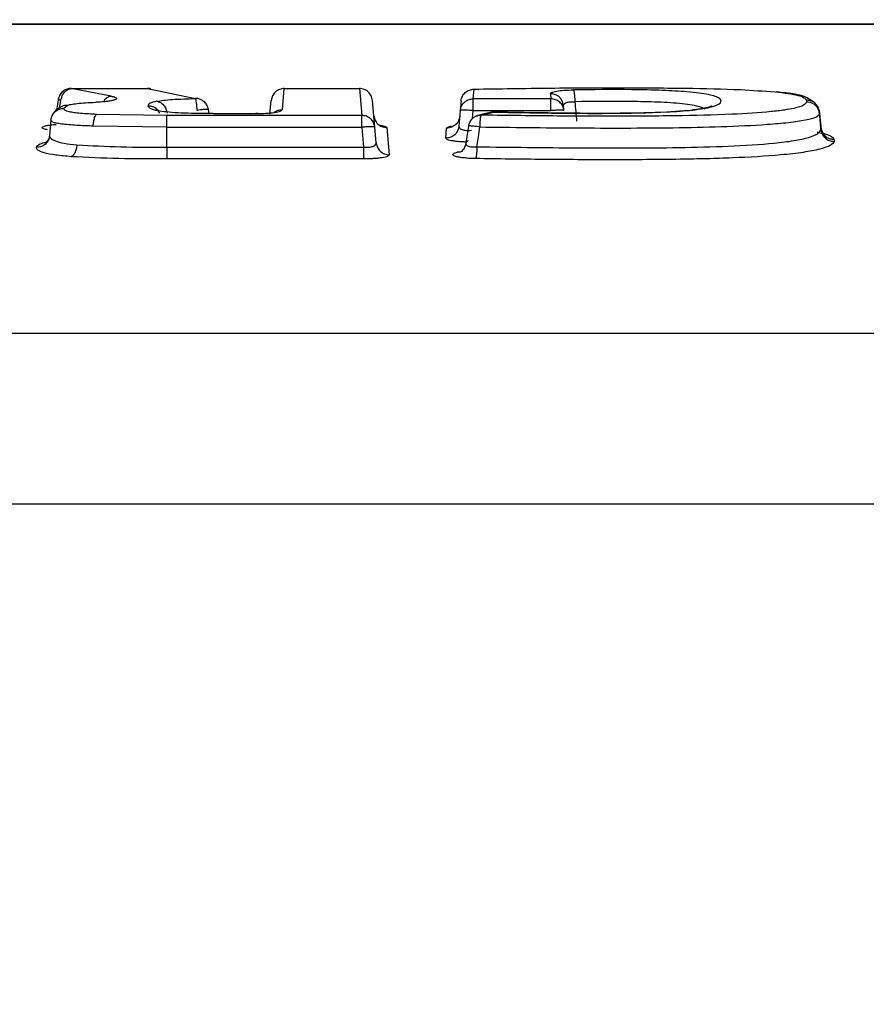
# Model space of a CAD drawing. Units: inches. Extents: x 0.4 to 10.6, y 0.4 to 8.1.
# Drawn here: x 3.9 to 4, y 2.8 to 2.8 of the extents above; entities that cross this region are included whole.
import ezdxf

# ---------------------------------------------------------------- set-up
doc = ezdxf.new("R2010")
doc.units = ezdxf.units.IN
doc.header["$MEASUREMENT"] = 0
doc.styles.add('SLDTEXTSTYLE0', font='TXT', dxfattribs={"width": 0.75})
doc.dimstyles.new('SLDDIMSTYLE2', dxfattribs={"dimtxt": 0.125, "dimasz": 0.13, "dimexe": 0, "dimexo": 0.0625, "dimgap": 0.03125, "dimtad": 0, "dimtih": 1, "dimtoh": 1, "dimdec": 1, "dimlfac": 20, "dimrnd": 1e-09, "dimzin": 12, "dimdsep": 46, "dimtxsty": 'SLDTEXTSTYLE0', "dimsah": 1, "dimcen": 0.09, "dimadec": 0, "dimazin": 3, "dimtfac": 1, "dimtdec": 1, "dimtmove": 0, "dimatfit": 0, "dimfxl": 0, "dimfrac": 2, "dimtolj": 1, "dimtzin": 12, "dimarcsym": 0})
doc.dimstyles.new('SLDDIMSTYLE3', dxfattribs={"dimtxt": 0.125, "dimasz": 0.13, "dimexe": 0, "dimexo": 0.0625, "dimgap": 0.03125, "dimtad": 0, "dimtih": 1, "dimtoh": 1, "dimdec": 1, "dimlfac": 20, "dimrnd": 1e-09, "dimzin": 12, "dimdsep": 46, "dimtxsty": 'SLDTEXTSTYLE0', "dimsah": 1, "dimcen": 0.09, "dimadec": 0, "dimazin": 3, "dimtfac": 1, "dimtdec": 1, "dimtofl": 0, "dimtmove": 0, "dimatfit": 3, "dimfxl": 0, "dimfrac": 2, "dimtolj": 1, "dimtzin": 12, "dimarcsym": 0})

# ---------------------------------------------------------------- blocks, each defined once
blk = doc.blocks.new('_D_7')
at = {"color": 7, "linetype": 'Continuous', "lineweight": 18}
for p, q in [((3.437903, 3.549482), (4.799, 3.549482)), ((4.674, 3.549482), (4.674, 2.96214)), ((4.674, 2.176361), (4.674, 2.763703)), ((4.034033, 2.176361), (4.799, 2.176361))]:
    blk.add_line(p, q, dxfattribs=at)
for points in [[(4.674, 3.549482), (4.654, 3.419482), (4.694, 3.419482)], [(4.674, 2.176361), (4.694, 2.306361), (4.654, 2.306361)]]:
    blk.add_solid(points, dxfattribs=at)
at = {"color": 7, "linetype": 'Continuous', "lineweight": 18, "insert": (4.512368, 2.924836), "char_height": 0.125, "attachment_point": 1, "style": 'SLDTEXTSTYLE0'}
blk.add_mtext('27.5', dxfattribs=at)
blk = doc.blocks.new('_D_11')
at = {"color": 7, "linetype": 'Continuous', "lineweight": 18}
for p, q in [((3.016855, 3.200638), (3.016855, 1.520477)), ((3.708442, 1.998073), (3.708442, 1.520477)), ((3.016855, 1.645477), (2.766855, 1.645477)), ((3.708442, 1.645477), (3.958442, 1.645477))]:
    blk.add_line(p, q, dxfattribs=at)
for points in [[(3.016855, 1.645477), (2.886855, 1.665477), (2.886855, 1.625477)], [(3.708442, 1.645477), (3.838442, 1.625477), (3.838442, 1.665477)]]:
    blk.add_solid(points, dxfattribs=at)
at = {"color": 7, "linetype": 'Continuous', "lineweight": 18, "insert": (3.201016, 1.707391), "char_height": 0.125, "attachment_point": 1, "style": 'SLDTEXTSTYLE0'}
blk.add_mtext('13.8', dxfattribs=at)

msp = doc.modelspace()

# ---------------------------------------------------------------- linework, layer by layer
at = {"color": 7, "linetype": 'Continuous', "lineweight": 25}
for p, q in [((4.073125, 2.823612), (3.580211, 2.823612)), ((4.073121, 2.8236), (3.580217, 2.8236)), ((3.922481, 2.818076), (3.922319, 2.817172)), ((3.926449, 2.818217), (3.923434, 2.818791)), ((3.923434, 2.818791), (3.929172, 2.818791)), ((3.929172, 2.818791), (3.932772, 2.818037)), ((3.9393, 2.817207), (3.939441, 2.818791)), ((3.939441, 2.818791), (3.945089, 2.818791)), ((3.945089, 2.818791), (3.945266, 2.816772)), ((3.953638, 2.818019), (3.953702, 2.818744)), ((3.959438, 2.818405), (3.959472, 2.818019)), ((3.922891, 2.817312), (3.923125, 2.817517)), ((3.938368, 2.81686), (3.938461, 2.817902)), ((3.946246, 2.815886), (3.94607, 2.817902)), ((3.952721, 2.817855), (3.952658, 2.817131)), ((3.959472, 2.818019), (3.953638, 2.818019)), ((3.960452, 2.817131), (3.960419, 2.817517)), ((3.930614, 2.816772), (3.925342, 2.816851)), ((3.945266, 2.816772), (3.930614, 2.816772)), ((3.934112, 2.816914), (3.933619, 2.816917)), ((3.933791, 2.816916), (3.933744, 2.817221)), ((3.934112, 2.816909), (3.937313, 2.816909)), ((3.937454, 2.816914), (3.937313, 2.816914)), ((3.94617, 2.816751), (3.946223, 2.816578)), ((3.952658, 2.817131), (3.952555, 2.81595)), ((3.953638, 2.817131), (3.959472, 2.817131)), ((3.953979, 2.816769), (3.953947, 2.816754)), ((3.979749, 2.815863), (3.979647, 2.81703)), ((3.979658, 2.81689), (3.979762, 2.815712)), ((3.921911, 2.816437), (3.921808, 2.815256)), ((3.921981, 2.816343), (3.92191, 2.816425)), ((3.930614, 2.815886), (3.925083, 2.815965)), ((3.930614, 2.81439), (3.930614, 2.815886)), ((3.930614, 2.815886), (3.945266, 2.815886)), ((3.945266, 2.815886), (3.945396, 2.81439)), ((3.946238, 2.816481), (3.946203, 2.816573)), ((3.94635, 2.814702), (3.946246, 2.815886)), ((3.947151, 2.815862), (3.94733, 2.813815)), ((3.951574, 2.815062), (3.95164, 2.815813)), ((3.930614, 2.81439), (3.945396, 2.81439)), ((3.980729, 2.814981), (3.980742, 2.814824)), ((3.945396, 2.813504), (3.930614, 2.813504)), ((3.579412, 2.800429), (4.073925, 2.800429)), ((3.58109, 2.787597), (4.072247, 2.787597))]:
    msp.add_line(p, q, dxfattribs=at)
at = {"color": 1, "linetype": 'Continuous', "lineweight": 25}
for p, q in [((3.922561, 2.817345), (3.922661, 2.817902)), ((3.953586, 2.816529), (3.953638, 2.817131)), ((3.952432, 2.814003), (3.952825, 2.814097))]:
    msp.add_line(p, q, dxfattribs=at)
at = {"color": 7, "linetype": 'Continuous', "lineweight": 25, "flags": 128}
for points in [[(3.95327, 2.815966), (3.953154, 2.815187), (3.953059, 2.814553)], [(3.953919, 2.814417), (3.954031, 2.815162), (3.954143, 2.815907)]]:
    msp.add_lwpolyline(points, dxfattribs=at)
at = {"color": 7, "linetype": 'Continuous', "lineweight": 25}
for points, knots in [([(3.923438, 2.818794), (3.923428, 2.818796), (3.923408, 2.8188), (3.9234, 2.818801), (3.923407, 2.818798), (3.923425, 2.818793), (3.923434, 2.818791)], [0, 0, 0, 0, 0.274488, 0.53053, 0.771119, 1, 1, 1, 1]), ([(3.929172, 2.818791), (3.92918, 2.818796), (3.929196, 2.818805), (3.92918, 2.818797), (3.929172, 2.818794)], [0, 0, 0, 0, 0.494604, 1, 1, 1, 1]), ([(3.939441, 2.818794), (3.939434, 2.818796), (3.93942, 2.8188), (3.939415, 2.818801), (3.93942, 2.818798), (3.939434, 2.818793), (3.939441, 2.818791)], [0, 0, 0, 0, 0.261426, 0.514045, 0.759583, 1, 1, 1, 1]), ([(3.953702, 2.818744), (3.955602, 2.818775), (3.959403, 2.818838), (3.964733, 2.818854), (3.96951, 2.818825), (3.97336, 2.818752), (3.975458, 2.818602), (3.976307, 2.818541)], [0, 0, 0, 0, 0.249962, 0.499974, 0.694786, 0.876583, 1, 1, 1, 1]), ([(3.923434, 2.818791), (3.923387, 2.818792), (3.92329, 2.818793), (3.923084, 2.818748), (3.922827, 2.818616), (3.922571, 2.818347), (3.922501, 2.81811), (3.922465, 2.817988)], [0, 0, 0, 0, 0.1132098, 0.2293726, 0.4711192, 0.7282382, 1, 1, 1, 1]), ([(3.922661, 2.817902), (3.922686, 2.818015), (3.922736, 2.81824), (3.92292, 2.818521), (3.92316, 2.818727), (3.923343, 2.81877), (3.923434, 2.818791)], [0, 0, 0, 0, 0.2499948, 0.5, 0.7500052, 1, 1, 1, 1]), ([(3.926449, 2.818217), (3.926539, 2.818197), (3.92672, 2.818157), (3.926841, 2.818086), (3.926851, 2.818014), (3.92673, 2.817943), (3.926502, 2.817878), (3.92617, 2.817824), (3.925764, 2.817782), (3.925451, 2.817767), (3.925294, 2.81776)], [0, 0, 0, 0, 0.125114, 0.250955, 0.375735, 0.501129, 0.625619, 0.750588, 0.875155, 1, 1, 1, 1]), ([(3.929417, 2.818769), (3.929372, 2.81878), (3.929281, 2.8188), (3.929209, 2.818794), (3.929172, 2.818791)], [0, 0, 0, 0, 0.500871, 1, 1, 1, 1]), ([(3.939441, 2.818791), (3.939319, 2.818778), (3.939076, 2.818752), (3.938762, 2.818551), (3.938532, 2.818259), (3.938484, 2.818021), (3.938461, 2.817902)], [0, 0, 0, 0, 0.249993, 0.5, 0.750007, 1, 1, 1, 1]), ([(3.94607, 2.817902), (3.946046, 2.818021), (3.945999, 2.818259), (3.945768, 2.818551), (3.945455, 2.818752), (3.945211, 2.818778), (3.945089, 2.818791)], [0, 0, 0, 0, 0.2499928, 0.5, 0.7500072, 1, 1, 1, 1]), ([(3.952721, 2.817855), (3.952745, 2.817974), (3.952792, 2.818213), (3.953023, 2.818504), (3.953336, 2.818705), (3.95358, 2.818731), (3.953702, 2.818744)], [0, 0, 0, 0, 0.249989, 0.499995, 0.750004, 1, 1, 1, 1]), ([(3.953661, 2.81875), (3.95366, 2.818751), (3.953657, 2.818754), (3.953674, 2.818751), (3.953693, 2.818746), (3.953702, 2.818744)], [0, 0, 0, 0, 0.3271682, 0.6668036, 1, 1, 1, 1]), ([(3.955187, 2.817021), (3.958072, 2.816969), (3.962395, 2.81689), (3.967519, 2.816969), (3.969855, 2.817136), (3.970937, 2.817284), (3.971801, 2.81746), (3.972314, 2.817727), (3.972256, 2.817997), (3.971862, 2.818202), (3.971335, 2.81834), (3.970607, 2.818457), (3.969472, 2.818573), (3.967746, 2.818664), (3.964861, 2.818725), (3.962616, 2.818704), (3.961164, 2.81869)], [0, 0, 0, 0, 0.250282, 0.375136, 0.437663, 0.468854, 0.500083, 0.562328, 0.624734, 0.656656, 0.68727, 0.717958, 0.749822, 0.806553, 0.874882, 1, 1, 1, 1]), ([(3.959438, 2.818405), (3.959459, 2.818439), (3.959502, 2.818509), (3.959881, 2.818599), (3.96045, 2.818668), (3.960926, 2.818683), (3.961164, 2.81869)], [0, 0, 0, 0, 0.248538, 0.498262, 0.748963, 1, 1, 1, 1]), ([(3.960419, 2.817517), (3.960391, 2.81765), (3.960334, 2.817916), (3.960071, 2.818204), (3.95976, 2.818375), (3.959546, 2.818395), (3.959438, 2.818405)], [0, 0, 0, 0, 0.279652, 0.559323, 0.779667, 1, 1, 1, 1]), ([(3.961164, 2.81869), (3.961176, 2.818664), (3.9612, 2.818612), (3.961232, 2.818404), (3.961257, 2.818128), (3.961265, 2.817911), (3.961269, 2.817802)], [0, 0, 0, 0, 0.2499962, 0.5000006, 0.7500047, 1, 1, 1, 1]), ([(3.976307, 2.818541), (3.97665, 2.818504), (3.977328, 2.81843), (3.978081, 2.818279), (3.978533, 2.818104), (3.978622, 2.81798), (3.978666, 2.817917)], [0, 0, 0, 0, 0.252756, 0.498287, 0.749202, 1, 1, 1, 1]), ([(3.979321, 2.817696), (3.979065, 2.817882), (3.978642, 2.81819), (3.977711, 2.818393), (3.976902, 2.818488), (3.976403, 2.818547)], [0, 0, 0, 0, 0.369935, 0.610891, 1, 1, 1, 1]), ([(3.922635, 2.817394), (3.922538, 2.817334), (3.922342, 2.817212), (3.922151, 2.817039), (3.922108, 2.816921), (3.922098, 2.816892)], [0, 0, 0, 0, 0.425809, 0.861256, 1, 1, 1, 1]), ([(3.923125, 2.817517), (3.922988, 2.817515), (3.92281, 2.817514), (3.922677, 2.817404), (3.922646, 2.817378)], [0, 0, 0, 0, 0.763657, 1, 1, 1, 1]), ([(3.923125, 2.817517), (3.923216, 2.817545), (3.923399, 2.817602), (3.923887, 2.817673), (3.924527, 2.817728), (3.92503, 2.817749), (3.925294, 2.81776)], [0, 0, 0, 0, 0.223604, 0.447185, 0.710748, 1, 1, 1, 1]), ([(3.929863, 2.817834), (3.929667, 2.817783), (3.929244, 2.817676), (3.929223, 2.817549), (3.929211, 2.817481)], [0, 0, 0, 0, 0.4632084, 1, 1, 1, 1]), ([(3.934112, 2.816909), (3.933382, 2.816913), (3.932312, 2.816917), (3.931008, 2.816986), (3.930276, 2.817061), (3.929778, 2.817151), (3.929317, 2.817286), (3.929254, 2.817401), (3.929211, 2.817481)], [0, 0, 0, 0, 0.307757, 0.451211, 0.579506, 0.677258, 0.776953, 1, 1, 1, 1]), ([(3.929863, 2.817834), (3.930027, 2.817861), (3.930363, 2.817917), (3.93133, 2.818), (3.932179, 2.818021), (3.932772, 2.818037)], [0, 0, 0, 0, 0.2233757, 0.4578621, 1, 1, 1, 1]), ([(3.929863, 2.817834), (3.929955, 2.817812), (3.930137, 2.817769), (3.930376, 2.817563), (3.930561, 2.817282), (3.930611, 2.817058), (3.930636, 2.816946)], [0, 0, 0, 0, 0.250025, 0.500045, 0.750039, 1, 1, 1, 1]), ([(3.932895, 2.817149), (3.93289, 2.817257), (3.932881, 2.817474), (3.932852, 2.81775), (3.932815, 2.817957), (3.932787, 2.81801), (3.932772, 2.818037)], [0, 0, 0, 0, 0.249968, 0.499964, 0.74998, 1, 1, 1, 1]), ([(3.933747, 2.817204), (3.933713, 2.81733), (3.933652, 2.817562), (3.933431, 2.817809), (3.933215, 2.817951), (3.933078, 2.817996), (3.933021, 2.818015)], [0, 0, 0, 0, 0.338173, 0.620118, 0.841861, 1, 1, 1, 1]), ([(3.952658, 2.817131), (3.952686, 2.817264), (3.952743, 2.817531), (3.953006, 2.817819), (3.953317, 2.81799), (3.953531, 2.818009), (3.953638, 2.818019)], [0, 0, 0, 0, 0.2796521, 0.5593226, 0.7796668, 1, 1, 1, 1]), ([(3.978678, 2.817777), (3.97863, 2.817697), (3.97853, 2.81753), (3.977885, 2.817323), (3.976996, 2.817165), (3.975521, 2.816991), (3.972735, 2.816823), (3.968629, 2.816724), (3.96392, 2.816709), (3.959062, 2.816726), (3.955838, 2.816771), (3.954243, 2.816794)], [0, 0, 0, 0, 0.0585435, 0.1211613, 0.1594463, 0.2055338, 0.3209319, 0.4767812, 0.6514674, 0.8275402, 1, 1, 1, 1]), ([(3.971549, 2.817479), (3.97155, 2.81748), (3.971569, 2.817491), (3.971392, 2.817401), (3.970996, 2.817304), (3.970381, 2.817197), (3.969417, 2.817094), (3.967528, 2.816973), (3.962629, 2.816881), (3.958244, 2.816967), (3.955037, 2.81703)], [0, 0, 0, 0, 0.004038, 0.05737, 0.09734, 0.149901, 0.215174, 0.292807, 0.482609, 1, 1, 1, 1]), ([(3.960452, 2.817131), (3.960429, 2.81725), (3.960382, 2.817488), (3.960151, 2.817779), (3.959838, 2.817981), (3.959594, 2.818006), (3.959472, 2.818019)], [0, 0, 0, 0, 0.249993, 0.5, 0.750007, 1, 1, 1, 1]), ([(3.960419, 2.817517), (3.960427, 2.817559), (3.960443, 2.817643), (3.960626, 2.817742), (3.960864, 2.817792), (3.961089, 2.817807), (3.961209, 2.817803), (3.961269, 2.817802)], [0, 0, 0, 0, 0.256638, 0.50771, 0.753845, 0.876783, 1, 1, 1, 1]), ([(3.961269, 2.817802), (3.961291, 2.817558), (3.961335, 2.817069), (3.961379, 2.816581), (3.961401, 2.816337)], [0, 0, 0, 0, 0.500002, 1, 1, 1, 1]), ([(3.978666, 2.817917), (3.978668, 2.817894), (3.978672, 2.817847), (3.978676, 2.817801), (3.978678, 2.817777)], [0, 0, 0, 0, 0.5, 1, 1, 1, 1]), ([(3.979647, 2.81703), (3.979645, 2.817053), (3.979637, 2.817125), (3.979602, 2.817266), (3.979512, 2.817464), (3.979357, 2.817654), (3.979165, 2.817791), (3.978942, 2.817892), (3.978771, 2.817908), (3.978666, 2.817917)], [0, 0, 0, 0, 0.05016, 0.150296, 0.300269, 0.499874, 0.650957, 0.784794, 1, 1, 1, 1]), ([(3.979659, 2.81689), (3.979644, 2.816974), (3.979612, 2.817166), (3.979476, 2.817393), (3.979304, 2.817563), (3.979129, 2.817677), (3.978916, 2.81776), (3.978759, 2.817772), (3.978678, 2.817777)], [0, 0, 0, 0, 0.177129, 0.402422, 0.533665, 0.677023, 0.832476, 1, 1, 1, 1]), ([(3.92191, 2.816425), (3.921934, 2.816544), (3.921981, 2.816781), (3.922212, 2.817072), (3.922525, 2.817274), (3.922769, 2.817299), (3.922891, 2.817312)], [0, 0, 0, 0, 0.249993, 0.5, 0.750007, 1, 1, 1, 1]), ([(3.925342, 2.816851), (3.924926, 2.816872), (3.924324, 2.816902), (3.923657, 2.816973), (3.923196, 2.817052), (3.922914, 2.817171), (3.922898, 2.817265), (3.922891, 2.817312)], [0, 0, 0, 0, 0.303596, 0.439596, 0.563551, 0.783815, 1, 1, 1, 1]), ([(3.925083, 2.815965), (3.925094, 2.816086), (3.925117, 2.816328), (3.925186, 2.816603), (3.925264, 2.816784), (3.925316, 2.816829), (3.925342, 2.816851)], [0, 0, 0, 0, 0.279681, 0.559405, 0.779699, 1, 1, 1, 1]), ([(3.937313, 2.816909), (3.937571, 2.816914), (3.938087, 2.816923), (3.93874, 2.816992), (3.939201, 2.81709), (3.939267, 2.817168), (3.9393, 2.817207)], [0, 0, 0, 0, 0.2502744, 0.5001982, 0.7500337, 1, 1, 1, 1]), ([(3.946246, 2.815886), (3.946223, 2.816004), (3.946175, 2.816242), (3.945945, 2.816533), (3.945631, 2.816734), (3.945388, 2.81676), (3.945266, 2.816772)], [0, 0, 0, 0, 0.249993, 0.5, 0.750007, 1, 1, 1, 1]), ([(3.95262, 2.816702), (3.952597, 2.816583), (3.952549, 2.816345), (3.952319, 2.816054), (3.952005, 2.815852), (3.951762, 2.815826), (3.95164, 2.815813)], [0, 0, 0, 0, 0.249993, 0.5, 0.750007, 1, 1, 1, 1]), ([(3.952608, 2.816611), (3.952591, 2.816531), (3.952574, 2.816446), (3.952529, 2.816373), (3.952527, 2.816369)], [0, 0, 0, 0, 0.944727, 1, 1, 1, 1]), ([(3.953895, 2.81673), (3.953837, 2.816706), (3.953695, 2.816648), (3.953498, 2.816467), (3.953334, 2.81623), (3.953291, 2.816053), (3.95327, 2.815965)], [0, 0, 0, 0, 0.187465, 0.462106, 0.733056, 1, 1, 1, 1]), ([(3.954926, 2.816997), (3.954768, 2.816959), (3.954453, 2.816884), (3.954138, 2.816808), (3.953981, 2.81677)], [0, 0, 0, 0, 0.5, 1, 1, 1, 1]), ([(3.954143, 2.815907), (3.956552, 2.815878), (3.961375, 2.815819), (3.967454, 2.81582), (3.972286, 2.815918), (3.975252, 2.816055), (3.977371, 2.816239), (3.978668, 2.816422), (3.979483, 2.816644), (3.9796, 2.816808), (3.979659, 2.81689)], [0, 0, 0, 0, 0.246359, 0.493041, 0.617288, 0.742499, 0.8063, 0.871026, 0.935907, 1, 1, 1, 1]), ([(3.954143, 2.815907), (3.954147, 2.816015), (3.954154, 2.816231), (3.954178, 2.816505), (3.954209, 2.816712), (3.954232, 2.816767), (3.954243, 2.816794)], [0, 0, 0, 0, 0.249995, 0.499999, 0.750003, 1, 1, 1, 1]), ([(3.954243, 2.816794), (3.954401, 2.816832), (3.954715, 2.816908), (3.95503, 2.816983), (3.955187, 2.817021)], [0, 0, 0, 0, 0.5, 1, 1, 1, 1]), ([(3.955187, 2.817021), (3.955149, 2.817024), (3.955071, 2.817032), (3.954973, 2.817008), (3.954923, 2.816996)], [0, 0, 0, 0, 0.498149, 1, 1, 1, 1]), ([(3.955211, 2.817028), (3.955201, 2.817031), (3.955186, 2.817034), (3.955188, 2.81703), (3.955188, 2.817028)], [0, 0, 0, 0, 0.622996, 1, 1, 1, 1]), ([(3.979647, 2.81703), (3.979647, 2.817029), (3.979647, 2.817028), (3.979647, 2.817027), (3.979646, 2.817029), (3.979646, 2.81703)], [0, 0, 0, 0, 0.1456431, 0.3585656, 1, 1, 1, 1]), ([(3.979647, 2.81703), (3.97965, 2.816998), (3.979654, 2.81695), (3.979657, 2.816905), (3.979658, 2.81689)], [0, 0, 0, 0, 0.648689, 1, 1, 1, 1]), ([(3.952555, 2.81595), (3.952526, 2.815816), (3.95247, 2.81555), (3.952207, 2.815262), (3.951896, 2.815091), (3.951681, 2.815072), (3.951574, 2.815062)], [0, 0, 0, 0, 0.279652, 0.559323, 0.779667, 1, 1, 1, 1]), ([(3.952187, 2.815998), (3.952177, 2.815992), (3.952149, 2.815976), (3.952131, 2.815969), (3.952132, 2.815968), (3.952132, 2.815968)], [0, 0, 0, 0, 0.242936, 0.684946, 1, 1, 1, 1]), ([(3.952369, 2.816153), (3.952334, 2.816114), (3.952277, 2.816052), (3.952209, 2.81601), (3.952192, 2.816), (3.952187, 2.815998)], [0, 0, 0, 0, 0.554111, 0.889575, 1, 1, 1, 1]), ([(3.952555, 2.81595), (3.952566, 2.815899), (3.952586, 2.815807), (3.952767, 2.815715), (3.952956, 2.81567), (3.953127, 2.815649), (3.953315, 2.815641), (3.953444, 2.815649), (3.953509, 2.815653)], [0, 0, 0, 0, 0.277803, 0.507456, 0.632609, 0.755638, 0.877706, 1, 1, 1, 1]), ([(3.979762, 2.815712), (3.97976, 2.815731), (3.979756, 2.815784), (3.979752, 2.815832), (3.979749, 2.815863)], [0, 0, 0, 0, 0.355102, 1, 1, 1, 1]), ([(3.979749, 2.815863), (3.979773, 2.815744), (3.97982, 2.815507), (3.980051, 2.815217), (3.980364, 2.815017), (3.980607, 2.814993), (3.980729, 2.814981)], [0, 0, 0, 0, 0.249993, 0.5, 0.750008, 1, 1, 1, 1]), ([(3.921808, 2.815258), (3.921785, 2.815139), (3.921737, 2.814901), (3.921507, 2.81461), (3.921193, 2.814409), (3.920949, 2.814383), (3.920828, 2.81437)], [0, 0, 0, 0, 0.249993, 0.5, 0.750007, 1, 1, 1, 1]), ([(3.921814, 2.815298), (3.921801, 2.815207), (3.92178, 2.815056), (3.921695, 2.814907), (3.921673, 2.814881), (3.921671, 2.814878)], [0, 0, 0, 0, 0.5740198, 0.9557728, 1, 1, 1, 1]), ([(3.921808, 2.815258), (3.921819, 2.815192), (3.921839, 2.815063), (3.922186, 2.81485), (3.922875, 2.814668), (3.923525, 2.814598), (3.923866, 2.814562)], [0, 0, 0, 0, 0.252397, 0.501395, 0.738229, 1, 1, 1, 1]), ([(3.953919, 2.814417), (3.956444, 2.814385), (3.961489, 2.81432), (3.967832, 2.814322), (3.972804, 2.814445), (3.975769, 2.814618), (3.977762, 2.814867), (3.978904, 2.815116), (3.979607, 2.815411), (3.97971, 2.815611), (3.979762, 2.815712)], [0, 0, 0, 0, 0.254366, 0.508138, 0.634068, 0.758424, 0.819365, 0.879393, 0.939419, 1, 1, 1, 1]), ([(3.979465, 2.815521), (3.979512, 2.815511), (3.979848, 2.815442), (3.98, 2.815355), (3.979978, 2.815338), (3.979861, 2.815539), (3.979788, 2.815666)], [0, 0, 0, 0, 0.0735701, 0.5207196, 0.6980122, 1, 1, 1, 1]), ([(3.979762, 2.815712), (3.979786, 2.815593), (3.979834, 2.815356), (3.980065, 2.815066), (3.980377, 2.814864), (3.98062, 2.814837), (3.980742, 2.814824)], [0, 0, 0, 0, 0.249993, 0.5, 0.750007, 1, 1, 1, 1]), ([(3.92344, 2.813674), (3.923036, 2.81371), (3.922221, 2.813783), (3.921341, 2.813957), (3.920872, 2.814162), (3.920842, 2.814302), (3.920828, 2.81437)], [0, 0, 0, 0, 0.249179, 0.503459, 0.755525, 1, 1, 1, 1]), ([(3.921671, 2.814878), (3.92165, 2.814849), (3.92157, 2.814744), (3.921488, 2.814711), (3.92152, 2.814723), (3.92152, 2.814724)], [0, 0, 0, 0, 0.270275, 0.992954, 1, 1, 1, 1]), ([(3.923866, 2.814562), (3.923851, 2.814453), (3.923819, 2.814235), (3.923717, 2.813959), (3.923587, 2.813752), (3.923489, 2.8137), (3.92344, 2.813674)], [0, 0, 0, 0, 0.249939, 0.499922, 0.74995, 1, 1, 1, 1]), ([(3.923866, 2.814562), (3.924958, 2.814503), (3.927157, 2.814386), (3.929456, 2.814389), (3.930614, 2.81439)], [0, 0, 0, 0, 0.49677, 1, 1, 1, 1]), ([(3.945396, 2.81439), (3.945461, 2.814386), (3.945591, 2.814378), (3.945778, 2.814386), (3.94595, 2.814409), (3.946138, 2.814457), (3.946319, 2.814553), (3.946339, 2.814649), (3.94635, 2.814702)], [0, 0, 0, 0, 0.121867, 0.243635, 0.366563, 0.491876, 0.721155, 1, 1, 1, 1]), ([(3.94635, 2.814702), (3.946373, 2.814583), (3.946421, 2.814345), (3.946651, 2.814055), (3.946965, 2.813853), (3.947208, 2.813828), (3.94733, 2.813815)], [0, 0, 0, 0, 0.249993, 0.5, 0.750007, 1, 1, 1, 1]), ([(3.953083, 2.814599), (3.953022, 2.814465), (3.952926, 2.814255), (3.952773, 2.814078), (3.952723, 2.814045), (3.952697, 2.814028)], [0, 0, 0, 0, 0.454283, 0.712437, 1, 1, 1, 1]), ([(3.953262, 2.81489), (3.953219, 2.814857), (3.953133, 2.814792), (3.953073, 2.814692), (3.953071, 2.814599), (3.953134, 2.814518), (3.953259, 2.814454), (3.953441, 2.814414), (3.953667, 2.814398), (3.953835, 2.814411), (3.953919, 2.814417)], [0, 0, 0, 0, 0.130718, 0.260052, 0.387686, 0.513033, 0.6359, 0.75705, 0.878047, 1, 1, 1, 1]), ([(3.980742, 2.814824), (3.980682, 2.814723), (3.980561, 2.81452), (3.979758, 2.814233), (3.978691, 2.814029), (3.977645, 2.813893), (3.975963, 2.813722), (3.973744, 2.813597), (3.971168, 2.813514), (3.968166, 2.813453), (3.964058, 2.813438), (3.958928, 2.813457), (3.955509, 2.813506), (3.953817, 2.81353)], [0, 0, 0, 0, 0.0647692, 0.1301874, 0.1932221, 0.2260898, 0.2604962, 0.3848321, 0.4473158, 0.5112519, 0.672976, 0.8381143, 1, 1, 1, 1]), ([(3.953919, 2.814417), (3.953915, 2.814309), (3.953907, 2.814094), (3.953883, 2.81382), (3.953852, 2.813612), (3.953828, 2.813558), (3.953817, 2.81353)], [0, 0, 0, 0, 0.249998, 0.5000027, 0.7500058, 1, 1, 1, 1]), ([(3.930614, 2.813504), (3.929406, 2.813503), (3.926959, 2.813503), (3.924623, 2.813616), (3.92344, 2.813674)], [0, 0, 0, 0, 0.493417, 1, 1, 1, 1]), ([(3.94733, 2.813815), (3.947306, 2.813775), (3.947258, 2.813696), (3.946894, 2.813609), (3.946504, 2.813556), (3.946161, 2.813526), (3.945787, 2.813507), (3.945527, 2.813505), (3.945396, 2.813504)], [0, 0, 0, 0, 0.2475811, 0.4965986, 0.622483, 0.7481528, 0.8738462, 1, 1, 1, 1]), ([(3.953817, 2.81353), (3.95365, 2.813535), (3.953316, 2.813544), (3.952872, 2.813584), (3.952503, 2.813639), (3.952246, 2.813707), (3.952103, 2.813782), (3.952092, 2.81386), (3.952191, 2.813936), (3.952351, 2.81398), (3.952432, 2.814003)], [0, 0, 0, 0, 0.125755, 0.251729, 0.376863, 0.50293, 0.627093, 0.752321, 0.875149, 1, 1, 1, 1])]:
    msp.add_open_spline(points, degree=3, knots=knots, dxfattribs=at)
at = {"color": 1, "linetype": 'Continuous', "lineweight": 25}
msp.add_open_spline([(3.929172, 2.818767), (3.929172, 2.818781), (3.929172, 2.818809), (3.929172, 2.818797), (3.929172, 2.818791)], degree=3, dxfattribs=at)
for points, knots in [([(3.926449, 2.818217), (3.926359, 2.818195), (3.926177, 2.818151), (3.925959, 2.817979), (3.925871, 2.817823), (3.925837, 2.817764)], [0, 0, 0, 0, 0.3824938, 0.7650035, 1, 1, 1, 1]), ([(3.922661, 2.817902), (3.922614, 2.817917), (3.922519, 2.817948), (3.922463, 2.817976), (3.922471, 2.817985), (3.922473, 2.817987)], [0, 0, 0, 0, 0.434164, 0.868329, 1, 1, 1, 1]), ([(3.930094, 2.81694), (3.930029, 2.817041), (3.929897, 2.817244), (3.929575, 2.817442), (3.929333, 2.817468), (3.929211, 2.817481)], [0, 0, 0, 0, 0.333339, 0.666679, 1, 1, 1, 1]), ([(3.933088, 2.81799), (3.933086, 2.817992), (3.932997, 2.818055), (3.932883, 2.818046), (3.932773, 2.818037)], [0, 0, 0, 0, 0.021106, 1, 1, 1, 1]), ([(3.971039, 2.817252), (3.970929, 2.817305), (3.970708, 2.81741), (3.970111, 2.817545), (3.969082, 2.817685), (3.967486, 2.817778), (3.964758, 2.817837), (3.962669, 2.817816), (3.961269, 2.817802)], [0, 0, 0, 0, 0.083421, 0.168155, 0.254847, 0.434474, 0.620815, 1, 1, 1, 1]), ([(3.933738, 2.817211), (3.933738, 2.817214), (3.933737, 2.817224), (3.933665, 2.817227), (3.933536, 2.817222), (3.933355, 2.817207), (3.933138, 2.817182), (3.932976, 2.81716), (3.932895, 2.817149)], [0, 0, 0, 0, 0.115582, 0.292492, 0.469403, 0.646289, 0.823181, 1, 1, 1, 1]), ([(3.93869, 2.816995), (3.938694, 2.817), (3.938767, 2.817085), (3.938985, 2.817172), (3.939195, 2.817196), (3.9393, 2.817207)], [0, 0, 0, 0, 0.026887, 0.513456, 1, 1, 1, 1]), ([(3.953895, 2.81673), (3.953905, 2.816737), (3.954005, 2.816808), (3.954131, 2.816801), (3.954243, 2.816794)], [0, 0, 0, 0, 0.1051277, 1, 1, 1, 1]), ([(3.954796, 2.816927), (3.95482, 2.816945), (3.954933, 2.81703), (3.955076, 2.817025), (3.955187, 2.817021)], [0, 0, 0, 0, 0.218232, 1, 1, 1, 1]), ([(3.92165, 2.815692), (3.921552, 2.815714), (3.921354, 2.815758), (3.921241, 2.815836), (3.921272, 2.815915), (3.921464, 2.815989), (3.92179, 2.816051), (3.922084, 2.816089), (3.922273, 2.8161), (3.922293, 2.816101)], [0, 0, 0, 0, 0.163702, 0.327701, 0.49076, 0.654747, 0.817404, 0.980766, 1, 1, 1, 1]), ([(3.925083, 2.815965), (3.924668, 2.815983), (3.923802, 2.816022), (3.922825, 2.816101), (3.922288, 2.816184), (3.92202, 2.816256), (3.921994, 2.816315), (3.921981, 2.816343)], [0, 0, 0, 0, 0.267401, 0.558221, 0.712035, 0.860985, 1, 1, 1, 1]), ([(3.946223, 2.816578), (3.946241, 2.816505), (3.946289, 2.816301), (3.94652, 2.816064), (3.946829, 2.815892), (3.947044, 2.815872), (3.947151, 2.815862)], [0, 0, 0, 0, 0.176023, 0.495927, 0.74797, 1, 1, 1, 1]), ([(3.946562, 2.816057), (3.946728, 2.816029), (3.947061, 2.815972), (3.947121, 2.815899), (3.947151, 2.815862)], [0, 0, 0, 0, 0.498413, 1, 1, 1, 1]), ([(3.95164, 2.815813), (3.95167, 2.815846), (3.95173, 2.81591), (3.95196, 2.815975), (3.952156, 2.815997), (3.95217, 2.815998)], [0, 0, 0, 0, 0.4804114, 0.9605868, 1, 1, 1, 1]), ([(3.954143, 2.815907), (3.954062, 2.815918), (3.9539, 2.81594), (3.953682, 2.815964), (3.953497, 2.815979), (3.953362, 2.815984), (3.953282, 2.81598), (3.953277, 2.81597), (3.953275, 2.815965)], [0, 0, 0, 0, 0.172981, 0.34603, 0.519075, 0.692143, 0.86521, 1, 1, 1, 1]), ([(3.979924, 2.815441), (3.980132, 2.815373), (3.980581, 2.815228), (3.980677, 2.815067), (3.980729, 2.814981)], [0, 0, 0, 0, 0.4644604, 1, 1, 1, 1]), ([(3.920828, 2.81437), (3.920858, 2.814462), (3.920905, 2.814609), (3.921399, 2.814732), (3.921584, 2.814778)], [0, 0, 0, 0, 0.624914, 1, 1, 1, 1]), ([(3.953092, 2.814773), (3.952976, 2.814777), (3.952736, 2.814787), (3.952403, 2.814815), (3.952013, 2.814865), (3.951647, 2.814948), (3.951598, 2.815024), (3.951574, 2.815062)], [0, 0, 0, 0, 0.133975, 0.279123, 0.425069, 0.713328, 1, 1, 1, 1]), ([(3.952837, 2.814104), (3.952796, 2.814077), (3.952675, 2.813997), (3.952529, 2.814001), (3.952432, 2.814003)], [0, 0, 0, 0, 0.3356445, 1, 1, 1, 1])]:
    msp.add_open_spline(points, degree=3, knots=knots, dxfattribs=at)
at = {"color": 7, "linetype": 'Continuous', "lineweight": 25}
for points in [[(3.953638, 2.817131), (3.953638, 2.81724), (3.953638, 2.817457), (3.953638, 2.817732), (3.953638, 2.817939), (3.953638, 2.817993), (3.953638, 2.818019)], [(3.959472, 2.817131), (3.959472, 2.81724), (3.959472, 2.817457), (3.959472, 2.817732), (3.959472, 2.817939), (3.959472, 2.817993), (3.959472, 2.818019)], [(3.930614, 2.815886), (3.930614, 2.815993), (3.930614, 2.816209), (3.930614, 2.816483), (3.930614, 2.816691), (3.930614, 2.816745), (3.930614, 2.816772)], [(3.945266, 2.815886), (3.945266, 2.815993), (3.945266, 2.816209), (3.945266, 2.816483), (3.945266, 2.816691), (3.945266, 2.816745), (3.945266, 2.816772)], [(3.953638, 2.817131), (3.953511, 2.817141), (3.953255, 2.817161), (3.952932, 2.817169), (3.952705, 2.817161), (3.952674, 2.817141), (3.952658, 2.817131)], [(3.960452, 2.817131), (3.960437, 2.817141), (3.960406, 2.817161), (3.960179, 2.817169), (3.959856, 2.817161), (3.9596, 2.817141), (3.959472, 2.817131)], [(3.946246, 2.815886), (3.946231, 2.815895), (3.946199, 2.815915), (3.945972, 2.815924), (3.945649, 2.815915), (3.945394, 2.815895), (3.945266, 2.815886)], [(3.930614, 2.81439), (3.930614, 2.814282), (3.930614, 2.814067), (3.930614, 2.813793), (3.930614, 2.813586), (3.930614, 2.813531), (3.930614, 2.813504)], [(3.945396, 2.81439), (3.945396, 2.814282), (3.945396, 2.814067), (3.945396, 2.813793), (3.945396, 2.813586), (3.945396, 2.813531), (3.945396, 2.813504)]]:
    msp.add_open_spline(points, degree=3, dxfattribs=at)

# ---------------------------------------------------------------- dimensions: what is measured, and where the dimension line sits
at = {"color": 7, "linetype": 'Continuous', "lineweight": 18}
dim = msp.add_linear_dim(base=(4.674, 2.176361), p1=(3.387903, 3.549482), p2=(3.984033, 2.176361), angle=90, dimstyle='SLDDIMSTYLE3', dxfattribs=at)
dim.commit()
dim.dimension.update_dxf_attribs({"geometry": '_D_7', "text_midpoint": (4.674, 2.862921), "dimtype": 160})
dim = msp.add_linear_dim(base=(3.016855, 1.645477), p1=(3.708442, 2.048073), p2=(3.016855, 3.250638), dimstyle='SLDDIMSTYLE2', dxfattribs=at)
dim.commit()
dim.dimension.update_dxf_attribs({"geometry": '_D_11', "text_midpoint": (3.362648, 1.645477), "dimtype": 160})

doc.saveas('drawing.dxf')
